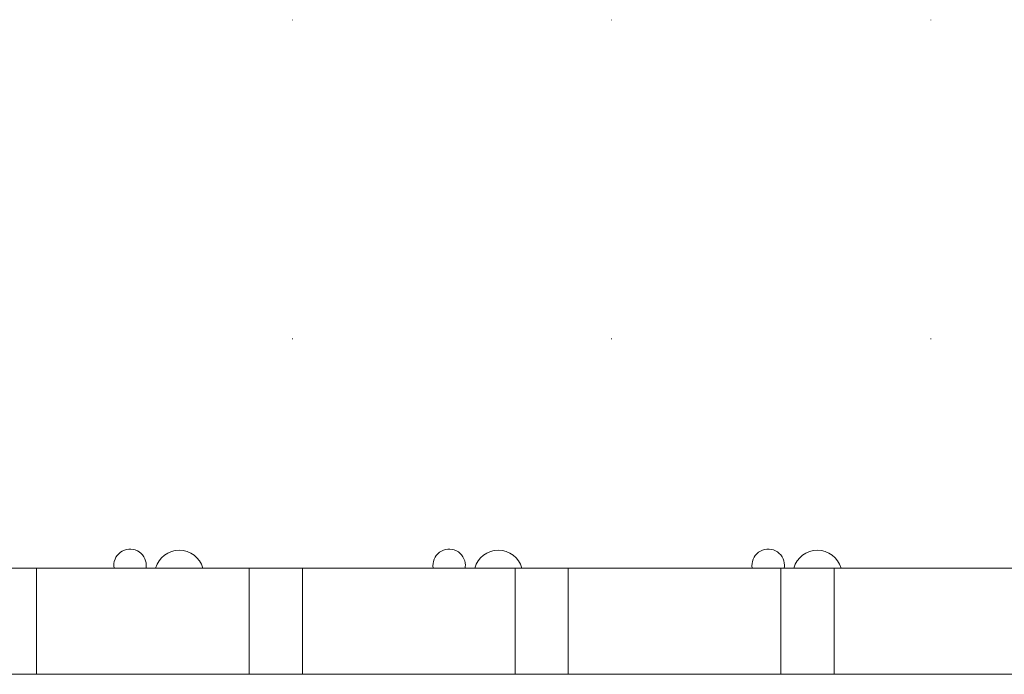
# Model space of a CAD drawing. Units: inches. Extents: x 27759 to 57459, y -49333 to -28333.
# Drawn here: x 36231 to 37157, y -37003 to -36387 of the extents above; entities that cross this region are included whole.
import ezdxf

# ---------------------------------------------------------------- set-up
doc = ezdxf.new("R2010")
doc.units = ezdxf.units.IN
doc.header["$MEASUREMENT"] = 0
for name, color, linetype, lineweight in [('34_Gruppe', 7, 'Continuous', 0), ('Schraff_Dämmung', 7, 'Continuous', 0), ('Standard', 7, 'Continuous', 0)]:
    doc.layers.add(name, color=color, linetype=linetype, lineweight=lineweight)

# ---------------------------------------------------------------- blocks, each defined once
blk = doc.blocks.new('hatch192(id_23381)')
at = {"layer": 'Schraff_Dämmung', "color": 44, "lineweight": 20}
for p, q in [((36487.62, -36387.63), (36487.62, -36387.33)), ((36487.62, -36387.93), (36487.62, -36387.63)), ((36787.62, -36387.63), (36787.62, -36387.33)), ((36787.62, -36387.93), (36787.62, -36387.63)), ((37087.62, -36387.63), (37087.62, -36387.33)), ((37087.62, -36387.93), (37087.62, -36387.63)), ((36487.62, -36687.63), (36487.62, -36687.33)), ((36487.62, -36687.93), (36487.62, -36687.63)), ((36787.62, -36687.63), (36787.62, -36687.33)), ((36787.62, -36687.93), (36787.62, -36687.63)), ((37087.62, -36687.63), (37087.62, -36687.33)), ((37087.62, -36687.93), (37087.62, -36687.63))]:
    blk.add_line(p, q, dxfattribs=at)
for centre, radius, start, end in [((36334.83, -36900.7), 15.25, 0, 189.86149), ((36381.07, -36909.76), 23.14, 16.17034, 163.82966), ((36634.83, -36900.7), 15.25, 0, 189.86149), ((36681.07, -36909.76), 23.14, 16.17034, 163.82966), ((36934.83, -36900.7), 15.25, 0, 189.86149), ((36981.07, -36909.76), 23.14, 16.17034, 163.82966), ((36334.83, -36900.7), 15.25, 350.13851, 0), ((36634.83, -36900.7), 15.25, 350.13851, 0), ((36934.83, -36900.7), 15.25, 350.13851, 0)]:
    blk.add_arc(centre, radius, start, end, dxfattribs=at)
blk = doc.blocks.new('hatch192(id_23381)0')
at = {"layer": 'Schraff_Dämmung', "color": 44, "lineweight": 20}
for p, q in [((36487.62, -36387.63), (36487.62, -36387.33)), ((36487.62, -36387.93), (36487.62, -36387.63)), ((36787.62, -36387.63), (36787.62, -36387.33)), ((36787.62, -36387.93), (36787.62, -36387.63)), ((37087.62, -36387.63), (37087.62, -36387.33)), ((37087.62, -36387.93), (37087.62, -36387.63)), ((36487.62, -36687.63), (36487.62, -36687.33)), ((36487.62, -36687.93), (36487.62, -36687.63)), ((36787.62, -36687.63), (36787.62, -36687.33)), ((36787.62, -36687.93), (36787.62, -36687.63)), ((37087.62, -36687.63), (37087.62, -36687.33)), ((37087.62, -36687.93), (37087.62, -36687.63))]:
    blk.add_line(p, q, dxfattribs=at)
for centre, radius, start, end in [((36334.83, -36900.7), 15.25, 0, 189.86149), ((36381.07, -36909.76), 23.14, 16.17034, 163.82966), ((36634.83, -36900.7), 15.25, 0, 189.86149), ((36681.07, -36909.76), 23.14, 16.17034, 163.82966), ((36934.83, -36900.7), 15.25, 0, 189.86149), ((36981.07, -36909.76), 23.14, 16.17034, 163.82966), ((36334.83, -36900.7), 15.25, 350.13851, 0), ((36634.83, -36900.7), 15.25, 350.13851, 0), ((36934.83, -36900.7), 15.25, 350.13851, 0)]:
    blk.add_arc(centre, radius, start, end, dxfattribs=at)
blk = doc.blocks.new('dokument alle 2d details_asc(id_4)(id_22723)')
at = {"layer": 'Standard', "color": 7, "linetype": 'Continuous', "lineweight": 20}
for p, q in [((38096.84, -36903.32), (35246.86, -36903.32)), ((36246.84, -37003.32), (36246.84, -36903.32)), ((36446.84, -37003.32), (36446.84, -36903.32)), ((36496.84, -37003.32), (36496.84, -36903.32)), ((36696.84, -37003.32), (36696.84, -36903.32)), ((36746.84, -37003.32), (36746.84, -36903.32)), ((36946.84, -37003.32), (36946.84, -36903.32)), ((36996.84, -37003.32), (36996.84, -36903.32)), ((38096.84, -37003.32), (35246.86, -37003.32))]:
    blk.add_line(p, q, dxfattribs=at)
at = {"layer": 'Schraff_Dämmung', "color": 44, "lineweight": 20}
blk.add_blockref('hatch192(id_23381)0', (0, 0), dxfattribs=at)

msp = doc.modelspace()

# ---------------------------------------------------------------- block references
at = {"layer": '34_Gruppe', "color": 7, "linetype": 'Continuous', "lineweight": 0}
msp.add_blockref('dokument alle 2d details_asc(id_4)(id_22723)', (0, 0), dxfattribs=at)
at = {"layer": 'Schraff_Dämmung', "color": 44, "lineweight": 20}
msp.add_blockref('hatch192(id_23381)', (0, 0), dxfattribs=at)

doc.saveas('drawing.dxf')
